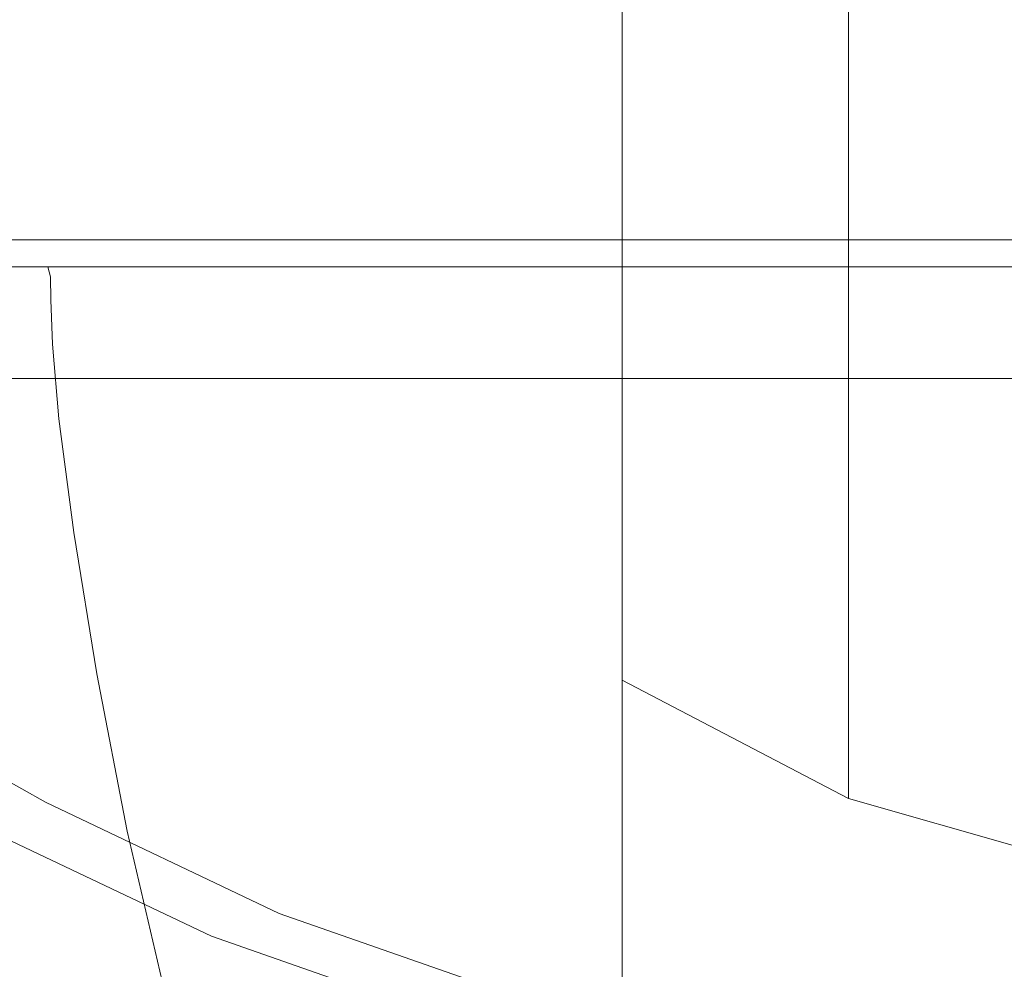
# Model space of a CAD drawing. Extents: x -132 to 110, y -400 to 0.
# Drawn here: x -13 to -4, y -115 to -105 of the extents above; entities that cross this region are included whole.
import ezdxf

# ---------------------------------------------------------------- set-up
doc = ezdxf.new("R2010")
doc.units = 0
doc.header["$LTSCALE"] = 500
doc.header["$MEASUREMENT"] = 0
for name, color, linetype in [('CHROM', 7, 'Continuous'), ('CHROM.006', 7, 'Continuous'), ('MYDELNICA', 7, 'Continuous')]:
    doc.layers.add(name, color=color, linetype=linetype)

msp = doc.modelspace()

# ---------------------------------------------------------------- linework, layer by layer
at = {"layer": 'CHROM', "lineweight": 0}
for points, invisible_edges in [([(-10.2449, -94.4402, 1035.052), (-10.57, -96.5986, 1033.241), (-10.57, -106.55, 1043.7491), (-10.2449, -104.6165, 1045.7986)], 15), ([(-10.57, -96.5986, 1033.241), (-10.2449, -98.6739, 1031.4995), (-10.2449, -108.4092, 1041.7786), (-10.57, -106.55, 1043.7491)], 15), ([(-10.2449, -98.6739, 1031.4995), (-9.1612, -100.7493, 1029.7579), (-9.1612, -110.2683, 1039.8077), (-10.2449, -108.4092, 1041.7786)], 15), ([(-2.5508, -99.3365, 1051.3949), (-5.1516, -100.0802, 1050.6067), (-5.1516, -112.0241, 1060.5934), (-2.5508, -111.377, 1061.4625)], 15), ([(-5.1516, -100.0802, 1050.6067), (-7.4273, -101.2701, 1049.3455), (-7.4273, -113.0595, 1059.2025), (-5.1516, -112.0241, 1060.5934)], 15), ([(-9.1612, -100.7493, 1029.7579), (-7.4273, -102.4095, 1028.3649), (-7.4273, -111.7557, 1038.2313), (-9.1612, -110.2683, 1039.8077)], 15), ([(-7.4273, -101.2701, 1049.3455), (-9.1612, -102.8317, 1047.6903), (-9.1612, -114.4185, 1057.3772), (-7.4273, -113.0595, 1059.2025)], 7), ([(-7.4273, -102.4095, 1028.3649), (-5.1516, -103.7378, 1027.2504), (-5.1516, -112.9455, 1036.9702), (-7.4273, -111.7557, 1038.2313)], 9), ([(-9.1612, -102.8317, 1047.6903), (-10.2449, -104.6165, 1045.7986), (-10.2449, -115.9716, 1055.291), (-9.1612, -114.4185, 1057.3772)], 15), ([(-5.1516, -103.7378, 1027.2504), (-2.5508, -104.5679, 1026.5538), (-2.5508, -113.6892, 1036.182), (-5.1516, -112.9455, 1036.9702)], 11), ([(-10.2449, -104.6165, 1045.7986), (-10.57, -106.55, 1043.7491), (-10.57, -117.6541, 1053.031), (-10.2449, -115.9716, 1055.291)], 15), ([(-10.57, -106.55, 1043.7491), (-10.2449, -108.4092, 1041.7786), (-10.2449, -119.2719, 1050.8579), (-10.57, -117.6541, 1053.031)], 15), ([(-10.2449, -108.4092, 1041.7786), (-9.1612, -110.2683, 1039.8077), (-9.1612, -120.8897, 1048.6847), (-10.2449, -119.2719, 1050.8579)], 15), ([(-9.1612, -110.2683, 1039.8077), (-7.4273, -111.7557, 1038.2313), (-7.4273, -122.1839, 1046.9463), (-9.1612, -120.8897, 1048.6847)], 13), ([(-2.5508, -111.377, 1061.4625), (-5.1516, -112.0241, 1060.5934), (-5.1516, -125.0467, 1069.1257), (-2.5508, -124.5048, 1070.0642)], 15), ([(-7.4273, -111.7557, 1038.2313), (-5.1516, -112.9455, 1036.9702), (-5.1516, -123.2194, 1045.5554), (-7.4273, -122.1839, 1046.9463)], 15), ([(-5.1516, -112.0241, 1060.5934), (-7.4273, -113.0595, 1059.2025), (-7.4273, -125.9137, 1067.6241), (-5.1516, -125.0467, 1069.1257)], 15), ([(-5.1516, -112.9455, 1036.9702), (-2.5508, -113.6892, 1036.182), (-2.5508, -123.8665, 1044.6863), (-5.1516, -123.2194, 1045.5554)], 15), ([(-7.4273, -113.0595, 1059.2025), (-9.1612, -114.4185, 1057.3772), (-9.1612, -127.0515, 1065.6534), (-7.4273, -125.9137, 1067.6241)], 7), ([(-9.1612, -114.4185, 1057.3772), (-10.2449, -115.9716, 1055.291), (-10.2449, -128.3519, 1063.401), (-9.1612, -127.0515, 1065.6534)], 15)]:
    msp.add_3dface(points, dxfattribs=dict(at, invisible_edges=invisible_edges))
at = {"layer": 'CHROM.006', "lineweight": 0}
for points, invisible_edges in [([(-15.6054, -105.3436, 18.2611), (-13.4434, -105.3354, 20.1605), (-13.4434, -102.5667, 20.1605), (-15.6054, -102.5872, 18.2611)], 7), ([(-13.4434, -105.3354, 20.1605), (-11.0539, -105.3354, 21.7621), (-11.0539, -102.5667, 21.7621), (-13.4434, -102.5667, 20.1605)], 15), ([(-8.4721, -105.3354, 23.0307), (-8.4721, -102.5667, 23.0307), (-11.0539, -102.5667, 21.7621), (-11.0539, -105.3354, 21.7621)], 15), ([(-5.7461, -105.3354, 23.9533), (-5.7461, -102.5667, 23.9533), (-8.4721, -102.5667, 23.0307), (-8.4721, -105.3354, 23.0307)], 15), ([(-5.7461, -105.3354, 23.9533), (-2.924, -105.3354, 24.5173), (-2.924, -102.5667, 24.5173), (-5.7461, -102.5667, 23.9533)], 15), ([(-13.4593, -105.498, -14.7408), (-13.4831, -102.9733, -14.7427), (-11.0739, -102.8098, -16.349), (-11.0619, -105.4326, -16.3443)], 15), ([(-8.4754, -105.4147, -17.616), (-11.0619, -105.4326, -16.3443), (-11.0739, -102.8098, -16.349), (-8.4804, -102.765, -17.6255)], 15), ([(-5.7471, -105.4258, -18.5422), (-8.4754, -105.4147, -17.616), (-8.4804, -102.765, -17.6255), (-5.7487, -102.7926, -18.5568)], 15), ([(-5.7471, -105.4258, -18.5422), (-5.7487, -102.7926, -18.5568), (-2.9248, -102.8462, -19.1279), (-2.9243, -105.4473, -19.1089)], 15), ([(-15.63, -105.5905, -12.8404), (-15.6669, -103.2044, -12.8409), (-13.4831, -102.9733, -14.7427), (-13.4593, -105.498, -14.7408)], 15), ([(-15.5766, -106.7816, 18.2324), (-13.4186, -106.7795, 20.1282), (-13.4434, -105.3354, 20.1605), (-15.6054, -105.3436, 18.2611)], 7), ([(-13.4186, -106.7795, 20.1282), (-11.0335, -106.7795, 21.7269), (-11.0539, -105.3354, 21.7621), (-13.4434, -105.3354, 20.1605)], 15), ([(-8.4565, -106.7796, 22.9931), (-8.4721, -105.3354, 23.0307), (-11.0539, -105.3354, 21.7621), (-11.0335, -106.7795, 21.7269)], 15), ([(-5.7356, -106.7796, 23.9141), (-5.7461, -105.3354, 23.9533), (-8.4721, -105.3354, 23.0307), (-8.4565, -106.7796, 22.9931)], 15), ([(-5.7356, -106.7796, 23.9141), (-2.9187, -106.7796, 24.4769), (-2.924, -105.3354, 24.5173), (-5.7461, -105.3354, 23.9533)], 15), ([(-15.5828, -106.8433, -12.8115), (-15.63, -105.5905, -12.8404), (-13.4593, -105.498, -14.7408), (-13.4226, -106.8202, -14.7076)], 15), ([(-13.4226, -106.8202, -14.7076), (-13.4593, -105.498, -14.7408), (-11.0619, -105.4326, -16.3443), (-11.0355, -106.8038, -16.3067)], 15), ([(-8.4573, -106.7994, -17.5737), (-11.0355, -106.8038, -16.3067), (-11.0619, -105.4326, -16.3443), (-8.4754, -105.4147, -17.616)], 15), ([(-5.7358, -106.8021, -18.4955), (-8.4573, -106.7994, -17.5737), (-8.4754, -105.4147, -17.616), (-5.7471, -105.4258, -18.5422)], 15), ([(-5.7358, -106.8021, -18.4955), (-5.7471, -105.4258, -18.5422), (-2.9243, -105.4473, -19.1089), (-2.9188, -106.8075, -19.0591)], 15), ([(-15.5766, -106.7816, 18.2324), (-15.4904, -107.3292, 18.1461), (-13.3443, -107.3292, 20.0314), (-13.4186, -106.7795, 20.1282)], 12), ([(-13.4186, -106.7795, 20.1282), (-13.3443, -107.3292, 20.0314), (-10.9725, -107.3292, 21.6212), (-11.0335, -106.7795, 21.7269)], 13), ([(-8.4565, -106.7796, 22.9931), (-11.0335, -106.7795, 21.7269), (-10.9725, -107.3292, 21.6212), (-8.4098, -107.3292, 22.8804)], 11), ([(-5.7356, -106.7796, 23.9141), (-8.4565, -106.7796, 22.9931), (-8.4098, -107.3292, 22.8804), (-5.704, -107.3292, 23.7962)], 11), ([(-5.7356, -106.7796, 23.9141), (-5.704, -107.3292, 23.7962), (-2.9028, -107.3292, 24.356), (-2.9187, -106.7796, 24.4769)], 13), ([(-15.5828, -106.8433, -12.8115), (-13.4226, -106.8202, -14.7076), (-13.3443, -107.3292, -14.6105), (-15.4904, -107.3292, -12.7251)], 3), ([(-13.4226, -106.8202, -14.7076), (-11.0355, -106.8038, -16.3067), (-10.9725, -107.3292, -16.2002), (-13.3443, -107.3292, -14.6105)], 11), ([(-8.4573, -106.7994, -17.5737), (-8.4098, -107.3292, -17.4594), (-10.9725, -107.3292, -16.2002), (-11.0355, -106.8038, -16.3067)], 13), ([(-5.7358, -106.8021, -18.4955), (-5.704, -107.3292, -18.3753), (-8.4098, -107.3292, -17.4594), (-8.4573, -106.7994, -17.5737)], 13), ([(-5.7358, -106.8021, -18.4955), (-2.9188, -106.8075, -19.0591), (-2.9028, -107.3292, -18.935), (-5.704, -107.3292, -18.3753)], 11), ([(-15.4904, -107.3292, 18.1461), (-15.3178, -107.4146, 17.9735), (-13.1958, -107.4146, 19.8378), (-13.3443, -107.3292, 20.0314)], 15), ([(-15.4904, -107.3292, -12.7251), (-13.3443, -107.3292, -14.6105), (-13.1958, -107.4146, -14.4168), (-15.3178, -107.4146, -12.5526)], 15), ([(-13.3443, -107.3292, 20.0314), (-13.1958, -107.4146, 19.8378), (-10.8505, -107.4146, 21.4098), (-10.9725, -107.3292, 21.6212)], 15), ([(-13.3443, -107.3292, -14.6105), (-10.9725, -107.3292, -16.2002), (-10.8505, -107.4146, -15.9888), (-13.1958, -107.4146, -14.4168)], 15), ([(-8.4098, -107.3292, 22.8804), (-10.9725, -107.3292, 21.6212), (-10.8505, -107.4146, 21.4098), (-8.3164, -107.4146, 22.6549)], 15), ([(-8.4098, -107.3292, -17.4594), (-8.3164, -107.4146, -17.2339), (-10.8505, -107.4146, -15.9888), (-10.9725, -107.3292, -16.2002)], 15), ([(-5.704, -107.3292, 23.7962), (-8.4098, -107.3292, 22.8804), (-8.3164, -107.4146, 22.6549), (-5.6409, -107.4146, 23.5605)], 15), ([(-5.704, -107.3292, -18.3753), (-5.6409, -107.4146, -18.1396), (-8.3164, -107.4146, -17.2339), (-8.4098, -107.3292, -17.4594)], 15), ([(-5.704, -107.3292, 23.7962), (-5.6409, -107.4146, 23.5605), (-2.8709, -107.4146, 24.114), (-2.9028, -107.3292, 24.356)], 15), ([(-5.704, -107.3292, -18.3753), (-2.9028, -107.3292, -18.935), (-2.8709, -107.4146, -18.693), (-5.6409, -107.4146, -18.1396)], 15), ([(-15.0303, -107.4658, 17.686), (-12.9482, -107.4658, 19.5151), (-13.1958, -107.4146, 19.8378), (-15.3178, -107.4146, 17.9735)], 15), ([(-15.0303, -107.4658, -12.265), (-15.3178, -107.4146, -12.5526), (-13.1958, -107.4146, -14.4168), (-12.9482, -107.4658, -14.0942)], 15), ([(-14.674, -107.4914, 17.3297), (-12.6415, -107.4914, 19.1154), (-12.9482, -107.4658, 19.5151), (-15.0303, -107.4658, 17.686)], 15), ([(-14.674, -107.4914, -11.9087), (-15.0303, -107.4658, -12.265), (-12.9482, -107.4658, -14.0942), (-12.6415, -107.4914, -13.6944)], 15), ([(-12.9482, -107.4658, 19.5151), (-10.6471, -107.4658, 21.0575), (-10.8505, -107.4146, 21.4098), (-13.1958, -107.4146, 19.8378)], 15), ([(-12.9482, -107.4658, -14.0942), (-13.1958, -107.4146, -14.4168), (-10.8505, -107.4146, -15.9888), (-10.6471, -107.4658, -15.6365)], 15), ([(-12.6415, -107.4914, 19.1154), (-10.3951, -107.4914, 20.621), (-10.6471, -107.4658, 21.0575), (-12.9482, -107.4658, 19.5151)], 15), ([(-12.6415, -107.4914, -13.6944), (-12.9482, -107.4658, -14.0942), (-10.6471, -107.4658, -15.6365), (-10.3951, -107.4914, -15.2001)], 15), ([(-8.1608, -107.4658, 22.2792), (-8.3164, -107.4146, 22.6549), (-10.8505, -107.4146, 21.4098), (-10.6471, -107.4658, 21.0575)], 15), ([(-8.1608, -107.4658, -16.8582), (-10.6471, -107.4658, -15.6365), (-10.8505, -107.4146, -15.9888), (-8.3164, -107.4146, -17.2339)], 15), ([(-7.9679, -107.4914, 21.8137), (-8.1608, -107.4658, 22.2792), (-10.6471, -107.4658, 21.0575), (-10.3951, -107.4914, 20.621)], 15), ([(-7.9679, -107.4914, -16.3927), (-10.3951, -107.4914, -15.2001), (-10.6471, -107.4658, -15.6365), (-8.1608, -107.4658, -16.8582)], 15), ([(-5.5356, -107.4658, 23.1677), (-5.6409, -107.4146, 23.5605), (-8.3164, -107.4146, 22.6549), (-8.1608, -107.4658, 22.2792)], 15), ([(-5.5356, -107.4658, -17.7467), (-8.1608, -107.4658, -16.8582), (-8.3164, -107.4146, -17.2339), (-5.6409, -107.4146, -18.1396)], 15), ([(-5.4052, -107.4914, 22.6811), (-5.5356, -107.4658, 23.1677), (-8.1608, -107.4658, 22.2792), (-7.9679, -107.4914, 21.8137)], 15), ([(-5.4052, -107.4915, -17.2601), (-7.9679, -107.4914, -16.3927), (-8.1608, -107.4658, -16.8582), (-5.5356, -107.4658, -17.7467)], 15), ([(-5.5356, -107.4658, 23.1677), (-2.8179, -107.4658, 23.7108), (-2.8709, -107.4146, 24.114), (-5.6409, -107.4146, 23.5605)], 15), ([(-5.5356, -107.4658, -17.7467), (-5.6409, -107.4146, -18.1396), (-2.8709, -107.4146, -18.693), (-2.8179, -107.4659, -18.2898)], 15), ([(-5.4052, -107.4914, 22.6811), (-2.7521, -107.4914, 23.2112), (-2.8179, -107.4658, 23.7108), (-5.5356, -107.4658, 23.1677)], 15), ([(-5.4052, -107.4915, -17.2601), (-5.5356, -107.4658, -17.7467), (-2.8179, -107.4659, -18.2898), (-2.7521, -107.4914, -17.7902)], 15), ([(-13.4399, -107.5101, -10.6746), (-15.0748, -107.5101, -8.8137), (-15.3177, -107.5, -9), (-13.6564, -107.5, -10.8911)], 15), ([(-13.4399, -107.5101, 16.0956), (-13.6564, -107.5, 16.3121), (-15.3177, -107.5, 14.421), (-15.0748, -107.5101, 14.2347)], 15), ([(-13.4399, -107.5101, -10.6746), (-13.2888, -107.5405, -10.5236), (-14.9053, -107.5405, -8.6836), (-15.0748, -107.5101, -8.8137)], 15), ([(-13.4399, -107.5101, 16.0956), (-15.0748, -107.5101, 14.2347), (-14.9053, -107.5405, 14.1046), (-13.2888, -107.5405, 15.9445)], 15), ([(-13.2888, -107.5405, -10.5236), (-13.2008, -107.6013, -10.4355), (-14.8065, -107.6013, -8.6078), (-14.9053, -107.5405, -8.6836)], 13), ([(-13.2888, -107.5405, 15.9445), (-14.9053, -107.5405, 14.1046), (-14.8065, -107.6013, 14.0288), (-13.2008, -107.6013, 15.8565)], 15), ([(-14.674, -107.4914, 17.3297), (-14.2954, -107.5, 16.9511), (-12.3155, -107.5, 18.6905), (-12.6415, -107.4914, 19.1154)], 15), ([(-14.674, -107.4914, -11.9087), (-12.6415, -107.4914, -13.6944), (-12.3155, -107.5, -13.2695), (-14.2954, -107.5, -11.5301)], 15), ([(-14.2954, -107.5, 16.9511), (-13.9407, -107.5, 16.5964), (-12.0101, -107.5, 18.2925), (-12.3155, -107.5, 18.6905)], 15), ([(-14.2954, -107.5, -11.5301), (-12.3155, -107.5, -13.2695), (-12.0101, -107.5, -12.8715), (-13.9407, -107.5, -11.1754)], 15), ([(-13.6564, -107.5, -10.8911), (-13.9407, -107.5, -11.1754), (-12.0101, -107.5, -12.8715), (-11.7653, -107.5, -12.5524)], 15), ([(-13.6564, -107.5, 16.3121), (-11.7653, -107.5, 17.9734), (-12.0101, -107.5, 18.2925), (-13.9407, -107.5, 16.5964)], 15), ([(-13.4399, -107.5101, -10.6746), (-13.6564, -107.5, -10.8911), (-11.7653, -107.5, -12.5524), (-11.5789, -107.5101, -12.3095)], 15), ([(-13.4399, -107.5101, 16.0956), (-11.5789, -107.5101, 17.7305), (-11.7653, -107.5, 17.9734), (-13.6564, -107.5, 16.3121)], 15), ([(-13.4399, -107.5101, -10.6746), (-11.5789, -107.5101, -12.3095), (-11.4488, -107.5405, -12.14), (-13.2888, -107.5405, -10.5236)], 15), ([(-13.4399, -107.5101, 16.0956), (-13.2888, -107.5405, 15.9445), (-11.4488, -107.5405, 17.561), (-11.5789, -107.5101, 17.7305)], 15), ([(-13.2888, -107.5405, -10.5236), (-11.4488, -107.5405, -12.14), (-11.3731, -107.6013, -12.0412), (-13.2008, -107.6013, -10.4355)], 11), ([(-13.2888, -107.5405, 15.9445), (-13.2008, -107.6013, 15.8565), (-11.3731, -107.6013, 17.4622), (-11.4488, -107.5405, 17.561)], 15), ([(-12.6415, -107.4914, 19.1154), (-12.3155, -107.5, 18.6905), (-10.1273, -107.5, 20.1572), (-10.3951, -107.4914, 20.621)], 15), ([(-12.6415, -107.4914, -13.6944), (-10.3951, -107.4914, -15.2001), (-10.1273, -107.5, -14.7362), (-12.3155, -107.5, -13.2695)], 15), ([(-12.3155, -107.5, 18.6905), (-12.0101, -107.5, 18.2925), (-9.8764, -107.5, 19.7227), (-10.1273, -107.5, 20.1572)], 15), ([(-12.3155, -107.5, -13.2695), (-10.1273, -107.5, -14.7362), (-9.8764, -107.5, -14.3017), (-12.0101, -107.5, -12.8715)], 15), ([(-11.7653, -107.5, -12.5524), (-12.0101, -107.5, -12.8715), (-9.8764, -107.5, -14.3017), (-9.6753, -107.5, -13.9533)], 15), ([(-11.7653, -107.5, 17.9734), (-9.6753, -107.5, 19.3743), (-9.8764, -107.5, 19.7227), (-12.0101, -107.5, 18.2925)], 15), ([(-11.5789, -107.5101, -12.3095), (-11.7653, -107.5, -12.5524), (-9.6753, -107.5, -13.9533), (-9.5221, -107.5101, -13.6881)], 15), ([(-11.5789, -107.5101, 17.7305), (-9.5221, -107.5101, 19.1091), (-9.6753, -107.5, 19.3743), (-11.7653, -107.5, 17.9734)], 15), ([(-11.5789, -107.5101, -12.3095), (-9.5221, -107.5101, -13.6881), (-9.4153, -107.5405, -13.503), (-11.4488, -107.5405, -12.14)], 15), ([(-11.5789, -107.5101, 17.7305), (-11.4488, -107.5405, 17.561), (-9.4153, -107.5405, 18.924), (-9.5221, -107.5101, 19.1091)], 15), ([(-11.4488, -107.5405, -12.14), (-9.4153, -107.5405, -13.503), (-9.353, -107.6013, -13.3952), (-11.3731, -107.6013, -12.0412)], 11), ([(-11.4488, -107.5405, 17.561), (-11.3731, -107.6013, 17.4622), (-9.353, -107.6013, 18.8162), (-9.4153, -107.5405, 18.924)], 15), ([(-7.9679, -107.4914, 21.8137), (-10.3951, -107.4914, 20.621), (-10.1273, -107.5, 20.1572), (-7.763, -107.5, 21.3189)], 15), ([(-7.9679, -107.4914, -16.3927), (-7.763, -107.5, -15.8979), (-10.1273, -107.5, -14.7362), (-10.3951, -107.4914, -15.2001)], 15), ([(-7.763, -107.5, 21.3189), (-10.1273, -107.5, 20.1572), (-9.8764, -107.5, 19.7227), (-7.571, -107.5, 20.8555)], 15), ([(-7.763, -107.5, -15.8979), (-7.571, -107.5, -15.4345), (-9.8764, -107.5, -14.3017), (-10.1273, -107.5, -14.7362)], 15), ([(-7.417, -107.5, -15.0629), (-9.6753, -107.5, -13.9533), (-9.8764, -107.5, -14.3017), (-7.571, -107.5, -15.4345)], 15), ([(-7.417, -107.5, 20.4839), (-7.571, -107.5, 20.8555), (-9.8764, -107.5, 19.7227), (-9.6753, -107.5, 19.3743)], 15), ([(-7.2999, -107.5101, -14.78), (-9.5221, -107.5101, -13.6881), (-9.6753, -107.5, -13.9533), (-7.417, -107.5, -15.0629)], 15), ([(-7.2999, -107.5101, 20.201), (-7.417, -107.5, 20.4839), (-9.6753, -107.5, 19.3743), (-9.5221, -107.5101, 19.1091)], 15), ([(-7.2999, -107.5101, -14.78), (-7.2181, -107.5405, -14.5826), (-9.4153, -107.5405, -13.503), (-9.5221, -107.5101, -13.6881)], 15), ([(-7.2999, -107.5101, 20.201), (-9.5221, -107.5101, 19.1091), (-9.4153, -107.5405, 18.924), (-7.2181, -107.5405, 20.0036)], 15), ([(-7.2181, -107.5405, -14.5826), (-7.1704, -107.6013, -14.4676), (-9.353, -107.6013, -13.3952), (-9.4153, -107.5405, -13.503)], 13), ([(-7.2181, -107.5405, 20.0036), (-9.4153, -107.5405, 18.924), (-9.353, -107.6013, 18.8162), (-7.1704, -107.6014, 19.8886)], 15), ([(-5.4052, -107.4914, 22.6811), (-7.9679, -107.4914, 21.8137), (-7.763, -107.5, 21.3189), (-5.2666, -107.5, 22.1639)], 15), ([(-5.4052, -107.4915, -17.2601), (-5.2666, -107.5, -16.7429), (-7.763, -107.5, -15.8979), (-7.9679, -107.4914, -16.3927)], 15), ([(-5.2666, -107.5, 22.1639), (-7.763, -107.5, 21.3189), (-7.571, -107.5, 20.8555), (-5.1368, -107.5, 21.6794)], 15), ([(-5.2666, -107.5, -16.7429), (-5.1368, -107.5, -16.2584), (-7.571, -107.5, -15.4345), (-7.763, -107.5, -15.8979)], 15), ([(-5.0327, -107.5, -15.87), (-7.417, -107.5, -15.0629), (-7.571, -107.5, -15.4345), (-5.1368, -107.5, -16.2584)], 15), ([(-5.0327, -107.5, 21.2909), (-5.1368, -107.5, 21.6794), (-7.571, -107.5, 20.8555), (-7.417, -107.5, 20.4839)], 15), ([(-4.9535, -107.5101, -15.5742), (-7.2999, -107.5101, -14.78), (-7.417, -107.5, -15.0629), (-5.0327, -107.5, -15.87)], 15), ([(-4.9535, -107.5101, 20.9952), (-5.0327, -107.5, 21.2909), (-7.417, -107.5, 20.4839), (-7.2999, -107.5101, 20.201)], 15), ([(-4.9535, -107.5101, -15.5742), (-4.8982, -107.5405, -15.3679), (-7.2181, -107.5405, -14.5826), (-7.2999, -107.5101, -14.78)], 15), ([(-4.9535, -107.5101, 20.9952), (-7.2999, -107.5101, 20.201), (-7.2181, -107.5405, 20.0036), (-4.8982, -107.5406, 20.7889)], 15), ([(-4.8982, -107.5405, -15.3679), (-4.866, -107.6013, -15.2476), (-7.1704, -107.6013, -14.4676), (-7.2181, -107.5405, -14.5826)], 13), ([(-4.8982, -107.5406, 20.7889), (-7.2181, -107.5405, 20.0036), (-7.1704, -107.6014, 19.8886), (-4.866, -107.6014, 20.6686)], 15), ([(-5.4052, -107.4914, 22.6811), (-5.2666, -107.5, 22.1639), (-2.6822, -107.5, 22.6803), (-2.7521, -107.4914, 23.2112)], 15), ([(-5.4052, -107.4915, -17.2601), (-2.7521, -107.4914, -17.7902), (-2.6822, -107.5, -17.2593), (-5.2666, -107.5, -16.7429)], 15), ([(-5.2666, -107.5, 22.1639), (-5.1368, -107.5, 21.6794), (-2.6168, -107.5, 22.1829), (-2.6822, -107.5, 22.6803)], 15), ([(-5.2666, -107.5, -16.7429), (-2.6822, -107.5, -17.2593), (-2.6168, -107.5, -16.762), (-5.1368, -107.5, -16.2584)], 15), ([(-5.0327, -107.5, -15.87), (-5.1368, -107.5, -16.2584), (-2.6168, -107.5, -16.762), (-2.5643, -107.5, -16.3632)], 15), ([(-5.0327, -107.5, 21.2909), (-2.5643, -107.5, 21.7842), (-2.6168, -107.5, 22.1829), (-5.1368, -107.5, 21.6794)], 15), ([(-4.9535, -107.5101, -15.5742), (-5.0327, -107.5, -15.87), (-2.5643, -107.5, -16.3632), (-2.5243, -107.5101, -16.0596)], 15), ([(-4.9535, -107.5101, 20.9952), (-2.5243, -107.5101, 21.4806), (-2.5643, -107.5, 21.7842), (-5.0327, -107.5, 21.2909)], 15), ([(-4.9535, -107.5101, -15.5742), (-2.5243, -107.5101, -16.0596), (-2.4965, -107.5405, -15.8478), (-4.8982, -107.5405, -15.3679)], 15), ([(-4.9535, -107.5101, 20.9952), (-4.8982, -107.5406, 20.7889), (-2.4965, -107.5405, 21.2688), (-2.5243, -107.5101, 21.4806)], 15), ([(-4.8982, -107.5405, -15.3679), (-2.4965, -107.5405, -15.8478), (-2.4802, -107.6014, -15.7244), (-4.866, -107.6013, -15.2476)], 11), ([(-4.8982, -107.5406, 20.7889), (-4.866, -107.6014, 20.6686), (-2.4802, -107.6014, 21.1454), (-2.4965, -107.5405, 21.2688)], 15), ([(-13.1734, -107.7027, 15.8291), (-13.2008, -107.6013, 15.8565), (-14.8065, -107.6013, 14.0288), (-14.7758, -107.7027, 14.0052)], 12), ([(-13.1734, -107.7027, -10.4081), (-14.7758, -107.7027, -8.5842), (-14.8065, -107.6013, -8.6078), (-13.2008, -107.6013, -10.4355)], 7), ([(-13.1734, -107.7027, 15.8291), (-11.3495, -107.7027, 17.4315), (-11.3731, -107.6013, 17.4622), (-13.2008, -107.6013, 15.8565)], 11), ([(-13.1734, -107.7027, -10.4081), (-13.2008, -107.6013, -10.4355), (-11.3731, -107.6013, -12.0412), (-11.3495, -107.7027, -12.0105)], 15), ([(-11.3495, -107.7027, 17.4315), (-9.3336, -107.7027, 18.7826), (-9.353, -107.6013, 18.8162), (-11.3731, -107.6013, 17.4622)], 11), ([(-11.3495, -107.7027, -12.0105), (-11.3731, -107.6013, -12.0412), (-9.353, -107.6013, -13.3952), (-9.3336, -107.7027, -13.3616)], 15), ([(-7.1556, -107.7027, 19.8528), (-7.1704, -107.6014, 19.8886), (-9.353, -107.6013, 18.8162), (-9.3336, -107.7027, 18.7826)], 13), ([(-7.1556, -107.7027, -14.4318), (-9.3336, -107.7027, -13.3616), (-9.353, -107.6013, -13.3952), (-7.1704, -107.6013, -14.4676)], 15), ([(-4.8559, -107.7027, -15.2102), (-7.1556, -107.7027, -14.4318), (-7.1704, -107.6013, -14.4676), (-4.866, -107.6013, -15.2476)], 15), ([(-4.8559, -107.7027, 20.6312), (-4.866, -107.6014, 20.6686), (-7.1704, -107.6014, 19.8886), (-7.1556, -107.7027, 19.8528)], 13), ([(-4.8559, -107.7027, -15.2102), (-4.866, -107.6013, -15.2476), (-2.4802, -107.6014, -15.7244), (-2.4752, -107.7027, -15.6859)], 15), ([(-4.8559, -107.7027, 20.6312), (-2.4752, -107.7027, 21.1069), (-2.4802, -107.6014, 21.1454), (-4.866, -107.6014, 20.6686)], 11), ([(-13.1701, -107.9325, 15.8259), (-13.1734, -107.7027, 15.8291), (-14.7758, -107.7027, 14.0052), (-14.7721, -107.9325, 14.0024)], 14), ([(-13.1701, -107.9325, -10.4049), (-14.7721, -107.9325, -8.5814), (-14.7758, -107.7027, -8.5842), (-13.1734, -107.7027, -10.4081)], 7), ([(-13.1701, -107.9325, 15.8259), (-11.3466, -107.9325, 17.4278), (-11.3495, -107.7027, 17.4315), (-13.1734, -107.7027, 15.8291)], 15), ([(-13.1701, -107.9325, -10.4049), (-13.1734, -107.7027, -10.4081), (-11.3495, -107.7027, -12.0105), (-11.3466, -107.9325, -12.0068)], 15), ([(-11.3466, -107.9325, 17.4278), (-9.3313, -107.9326, 18.7786), (-9.3336, -107.7027, 18.7826), (-11.3495, -107.7027, 17.4315)], 15), ([(-11.3466, -107.9325, -12.0068), (-11.3495, -107.7027, -12.0105), (-9.3336, -107.7027, -13.3616), (-9.3313, -107.9325, -13.3576)], 15), ([(-7.1538, -107.9326, 19.8485), (-7.1556, -107.7027, 19.8528), (-9.3336, -107.7027, 18.7826), (-9.3313, -107.9326, 18.7786)], 15), ([(-7.1538, -107.9326, -14.4276), (-9.3313, -107.9325, -13.3576), (-9.3336, -107.7027, -13.3616), (-7.1556, -107.7027, -14.4318)], 15), ([(-4.8547, -107.9326, 20.6267), (-4.8559, -107.7027, 20.6312), (-7.1556, -107.7027, 19.8528), (-7.1538, -107.9326, 19.8485)], 15), ([(-4.8547, -107.9326, -15.2058), (-7.1538, -107.9326, -14.4276), (-7.1556, -107.7027, -14.4318), (-4.8559, -107.7027, -15.2102)], 15), ([(-4.8547, -107.9326, 20.6267), (-2.4746, -107.9326, 21.1023), (-2.4752, -107.7027, 21.1069), (-4.8559, -107.7027, 20.6312)], 15), ([(-4.8547, -107.9326, -15.2058), (-4.8559, -107.7027, -15.2102), (-2.4752, -107.7027, -15.6859), (-2.4746, -107.9326, -15.6814)], 15), ([(-13.1701, -107.9325, 15.8259), (-14.7721, -107.9325, 14.0024), (-14.7546, -108.3787, 13.989), (-13.1545, -108.3787, 15.8102)], 7), ([(-13.1701, -107.9325, -10.4049), (-13.1545, -108.3787, -10.3893), (-14.7546, -108.3787, -8.568), (-14.7721, -107.9325, -8.5814)], 15), ([(-13.1701, -107.9325, 15.8259), (-13.1545, -108.3787, 15.8102), (-11.3332, -108.3787, 17.4103), (-11.3466, -107.9325, 17.4278)], 15), ([(-13.1701, -107.9325, -10.4049), (-11.3466, -107.9325, -12.0068), (-11.3332, -108.3788, -11.9893), (-13.1545, -108.3787, -10.3893)], 7), ([(-11.3466, -107.9325, 17.4278), (-11.3332, -108.3787, 17.4103), (-9.3203, -108.3788, 18.7595), (-9.3313, -107.9326, 18.7786)], 15), ([(-11.3466, -107.9325, -12.0068), (-9.3313, -107.9325, -13.3576), (-9.3203, -108.3788, -13.3385), (-11.3332, -108.3788, -11.9893)], 15), ([(-7.1538, -107.9326, -14.4276), (-7.1454, -108.3788, -14.4072), (-9.3203, -108.3788, -13.3385), (-9.3313, -107.9325, -13.3576)], 15), ([(-7.1538, -107.9326, 19.8485), (-9.3313, -107.9326, 18.7786), (-9.3203, -108.3788, 18.7595), (-7.1454, -108.3788, 19.8281)], 15), ([(-4.8547, -107.9326, 20.6267), (-7.1538, -107.9326, 19.8485), (-7.1454, -108.3788, 19.8281), (-4.849, -108.3788, 20.6054)], 15), ([(-4.8547, -107.9326, -15.2058), (-4.849, -108.3788, -15.1844), (-7.1454, -108.3788, -14.4072), (-7.1538, -107.9326, -14.4276)], 15), ([(-4.8547, -107.9326, 20.6267), (-4.849, -108.3788, 20.6054), (-2.4717, -108.3788, 21.0805), (-2.4746, -107.9326, 21.1023)], 15), ([(-4.8547, -107.9326, -15.2058), (-2.4746, -107.9326, -15.6814), (-2.4717, -108.3788, -15.6595), (-4.849, -108.3788, -15.1844)], 15), ([(-13.1545, -108.3787, 15.8102), (-14.7546, -108.3787, 13.989), (-14.6824, -109.1292, 13.9335), (-13.0901, -109.1292, 15.7459)], 7), ([(-13.1545, -108.3787, -10.3893), (-13.0901, -109.1292, -10.3249), (-14.6824, -109.1292, -8.5125), (-14.7546, -108.3787, -8.568)], 15), ([(-13.1545, -108.3787, 15.8102), (-13.0901, -109.1292, 15.7459), (-11.2778, -109.1292, 17.338), (-11.3332, -108.3787, 17.4103)], 15), ([(-13.1545, -108.3787, -10.3893), (-11.3332, -108.3788, -11.9893), (-11.2778, -109.1292, -11.9171), (-13.0901, -109.1292, -10.3249)], 7), ([(-11.3332, -108.3787, 17.4103), (-11.2778, -109.1292, 17.338), (-9.2747, -109.1292, 18.6806), (-9.3203, -108.3788, 18.7595)], 15), ([(-11.3332, -108.3788, -11.9893), (-9.3203, -108.3788, -13.3385), (-9.2747, -109.1292, -13.2596), (-11.2778, -109.1292, -11.9171)], 15), ([(-7.1454, -108.3788, 19.8281), (-9.3203, -108.3788, 18.7595), (-9.2747, -109.1292, 18.6806), (-7.1105, -109.1293, 19.744)], 15), ([(-7.1454, -108.3788, -14.4072), (-7.1105, -109.1292, -14.323), (-9.2747, -109.1292, -13.2596), (-9.3203, -108.3788, -13.3385)], 15), ([(-4.849, -108.3788, 20.6054), (-7.1454, -108.3788, 19.8281), (-7.1105, -109.1293, 19.744), (-4.8255, -109.1293, 20.5174)], 15), ([(-4.849, -108.3788, -15.1844), (-4.8255, -109.1292, -15.0965), (-7.1105, -109.1292, -14.323), (-7.1454, -108.3788, -14.4072)], 15), ([(-4.849, -108.3788, 20.6054), (-4.8255, -109.1293, 20.5174), (-2.4598, -109.1293, 20.9902), (-2.4717, -108.3788, 21.0805)], 15), ([(-4.849, -108.3788, -15.1844), (-2.4717, -108.3788, -15.6595), (-2.4598, -109.1293, -15.5692), (-4.8255, -109.1292, -15.0965)], 15), ([(-14.0543, -108.725, -15.3757), (-16.3141, -108.725, -13.3904), (-15.3509, -108.8285, -12.4272), (-13.225, -108.8285, -14.2949)], 15), ([(-14.0543, -115.9014, -15.3757), (-14.0543, -108.725, -15.3757), (-11.5567, -108.725, -17.0498), (-11.5567, -115.9014, -17.0498)], 13), ([(-11.5567, -108.725, -17.0498), (-14.0543, -108.725, -15.3757), (-13.225, -108.8285, -14.2949), (-10.8754, -108.8285, -15.8697)], 15), ([(-8.8581, -115.9014, -18.3757), (-11.5567, -115.9014, -17.0498), (-11.5567, -108.725, -17.0498), (-8.8581, -108.725, -18.3757)], 11), ([(-8.8581, -108.725, -18.3757), (-11.5567, -108.725, -17.0498), (-10.8754, -108.8285, -15.8697), (-8.3367, -108.8285, -17.1171)], 15), ([(-6.0088, -115.9014, -19.3401), (-8.8581, -115.9014, -18.3757), (-8.8581, -108.725, -18.3757), (-6.0088, -108.725, -19.3401)], 11), ([(-6.0088, -108.725, -19.3401), (-8.8581, -108.725, -18.3757), (-8.3367, -108.8285, -17.1171), (-5.6563, -108.8285, -18.0244)], 15), ([(-6.0088, -115.9014, -19.3401), (-6.0088, -108.725, -19.3401), (-3.0591, -108.725, -19.9296), (-3.0591, -115.9014, -19.9296)], 13), ([(-3.0591, -108.725, -19.9296), (-6.0088, -108.725, -19.3401), (-5.6563, -108.8285, -18.0244), (-2.8813, -108.8285, -18.5788)], 15), ([(-13.225, -108.8285, -14.2949), (-15.3509, -108.8285, -12.4272), (-15.3509, -130.4035, -12.4272), (-13.225, -130.4035, -14.2949)], 11), ([(-10.8754, -108.8285, -15.8697), (-13.225, -108.8285, -14.2949), (-13.225, -130.4035, -14.2949), (-10.8754, -130.4035, -15.8697)], 11), ([(-8.3367, -108.8285, -17.1171), (-10.8754, -108.8285, -15.8697), (-10.8754, -130.4035, -15.8697), (-8.3367, -130.4035, -17.1171)], 11), ([(-5.6563, -108.8285, -18.0244), (-8.3367, -108.8285, -17.1171), (-8.3367, -130.4035, -17.1171), (-5.6563, -130.4035, -18.0244)], 11), ([(-2.8813, -108.8285, -18.5788), (-5.6563, -108.8285, -18.0244), (-5.6563, -130.4035, -18.0244), (-2.8813, -130.4035, -18.5789)], 11), ([(-12.9405, -110.2719, -10.1752), (-14.5144, -110.2719, -8.3837), (-14.6824, -109.1292, -8.5125), (-13.0901, -109.1292, -10.3249)], 7), ([(-12.9405, -110.2719, 15.5962), (-13.0901, -109.1292, 15.7459), (-14.6824, -109.1292, 13.9335), (-14.5144, -110.2719, 13.8047)], 14), ([(-12.9405, -110.2719, -10.1752), (-13.0901, -109.1292, -10.3249), (-11.2778, -109.1292, -11.9171), (-11.1489, -110.2719, -11.7491)], 15), ([(-12.9405, -110.2719, 15.5962), (-11.1489, -110.2719, 17.1701), (-11.2778, -109.1292, 17.338), (-13.0901, -109.1292, 15.7459)], 15), ([(-11.1489, -110.2719, -11.7491), (-11.2778, -109.1292, -11.9171), (-9.2747, -109.1292, -13.2596), (-9.1689, -110.2719, -13.0763)], 15), ([(-11.1489, -110.2719, 17.1701), (-9.1689, -110.2719, 18.4972), (-9.2747, -109.1292, 18.6806), (-11.2778, -109.1292, 17.338)], 15), ([(-7.0295, -110.2719, -14.1275), (-9.1689, -110.2719, -13.0763), (-9.2747, -109.1292, -13.2596), (-7.1105, -109.1292, -14.323)], 15), ([(-7.0295, -110.2719, 19.5484), (-7.1105, -109.1293, 19.744), (-9.2747, -109.1292, 18.6806), (-9.1689, -110.2719, 18.4972)], 15), ([(-4.7707, -110.2719, -14.892), (-7.0295, -110.2719, -14.1275), (-7.1105, -109.1292, -14.323), (-4.8255, -109.1292, -15.0965)], 15), ([(-4.7707, -110.2719, 20.313), (-4.8255, -109.1293, 20.5174), (-7.1105, -109.1293, 19.744), (-7.0295, -110.2719, 19.5484)], 15), ([(-4.7707, -110.2719, -14.892), (-4.8255, -109.1292, -15.0965), (-2.4598, -109.1293, -15.5692), (-2.4322, -110.2719, -15.3593)], 15), ([(-4.7707, -110.2719, 20.313), (-2.4322, -110.272, 20.7803), (-2.4598, -109.1293, 20.9902), (-4.8255, -109.1293, 20.5174)], 15), ([(-12.7099, -111.6921, -9.9446), (-14.2557, -111.6921, -8.1852), (-14.5144, -110.2719, -8.3837), (-12.9405, -110.2719, -10.1752)], 7), ([(-12.7099, -111.6921, 15.3656), (-12.9405, -110.2719, 15.5962), (-14.5144, -110.2719, 13.8047), (-14.2557, -111.6921, 13.6061)], 14), ([(-12.7099, -111.6921, -9.9446), (-12.9405, -110.2719, -10.1752), (-11.1489, -110.2719, -11.7491), (-10.9504, -111.6921, -11.4904)], 15), ([(-12.7099, -111.6921, 15.3656), (-10.9504, -111.6921, 16.9114), (-11.1489, -110.2719, 17.1701), (-12.9405, -110.2719, 15.5962)], 15), ([(-10.9504, -111.6921, -11.4904), (-11.1489, -110.2719, -11.7491), (-9.1689, -110.2719, -13.0763), (-9.0058, -111.6921, -12.7938)], 15), ([(-10.9504, -111.6921, 16.9114), (-9.0058, -111.6921, 18.2147), (-9.1689, -110.2719, 18.4972), (-11.1489, -110.2719, 17.1701)], 15), ([(-6.9047, -111.6921, -13.8261), (-9.0058, -111.6921, -12.7938), (-9.1689, -110.2719, -13.0763), (-7.0295, -110.2719, -14.1275)], 15), ([(-6.9047, -111.6921, 19.2471), (-7.0295, -110.2719, 19.5484), (-9.1689, -110.2719, 18.4972), (-9.0058, -111.6921, 18.2147)], 15), ([(-4.6863, -111.6921, -14.577), (-6.9047, -111.6921, -13.8261), (-7.0295, -110.2719, -14.1275), (-4.7707, -110.2719, -14.892)], 15), ([(-4.6863, -111.6921, 19.998), (-4.7707, -110.2719, 20.313), (-7.0295, -110.2719, 19.5484), (-6.9047, -111.6921, 19.2471)], 15), ([(-4.6863, -111.6921, -14.577), (-4.7707, -110.2719, -14.892), (-2.4322, -110.2719, -15.3593), (-2.3896, -111.6921, -15.036)], 15), ([(-4.6863, -111.6921, 19.998), (-2.3896, -111.6921, 20.4569), (-2.4322, -110.272, 20.7803), (-4.7707, -110.2719, 20.313)], 15), ([(-12.7099, -111.6921, -9.9446), (-12.4027, -113.2751, -9.6374), (-13.9109, -113.2751, -7.9207), (-14.2557, -111.6921, -8.1852)], 15), ([(-12.7099, -111.6921, 15.3656), (-14.2557, -111.6921, 13.6061), (-13.9109, -113.2751, 13.3416), (-12.4027, -113.2751, 15.0584)], 7), ([(-12.7099, -111.6921, -9.9446), (-10.9504, -111.6921, -11.4904), (-10.6859, -113.2751, -11.1456), (-12.4027, -113.2751, -9.6374)], 7), ([(-12.7099, -111.6921, 15.3656), (-12.4027, -113.2751, 15.0584), (-10.6859, -113.2751, 16.5666), (-10.9504, -111.6921, 16.9114)], 15), ([(-10.9504, -111.6921, -11.4904), (-9.0058, -111.6921, -12.7938), (-8.7885, -113.2751, -12.4174), (-10.6859, -113.2751, -11.1456)], 15), ([(-10.9504, -111.6921, 16.9114), (-10.6859, -113.2751, 16.5666), (-8.7885, -113.2751, 17.8384), (-9.0058, -111.6921, 18.2147)], 15), ([(-6.9047, -111.6921, -13.8261), (-6.7384, -113.2751, -13.4247), (-8.7885, -113.2751, -12.4174), (-9.0058, -111.6921, -12.7938)], 15), ([(-6.9047, -111.6921, 19.2471), (-9.0058, -111.6921, 18.2147), (-8.7885, -113.2751, 17.8384), (-6.7384, -113.2751, 18.8457)], 15), ([(-4.6863, -111.6921, -14.577), (-4.5738, -113.2751, -14.1574), (-6.7384, -113.2751, -13.4247), (-6.9047, -111.6921, -13.8261)], 15), ([(-4.6863, -111.6921, 19.998), (-6.9047, -111.6921, 19.2471), (-6.7384, -113.2751, 18.8457), (-4.5738, -113.2751, 19.5784)], 15), ([(-4.6863, -111.6921, -14.577), (-2.3896, -111.6921, -15.036), (-2.3329, -113.2751, -14.6052), (-4.5738, -113.2751, -14.1574)], 15), ([(-4.6863, -111.6921, 19.998), (-4.5738, -113.2751, 19.5784), (-2.3329, -113.2751, 20.0261), (-2.3896, -111.6921, 20.4569)], 15), ([(-16.3141, -111.8688, 19.1197), (-14.0543, -113.1421, 21.105), (-13.225, -112.9838, 20.0242), (-15.3509, -111.7859, 18.1565)], 11), ([(-15.3509, -111.7859, 18.1565), (-13.225, -112.9838, 20.0242), (-13.225, -130.4035, 20.0242), (-15.3509, -130.4035, 18.1565)], 11), ([(-14.0543, -113.1421, 21.105), (-11.5567, -114.3291, 22.7791), (-10.8754, -114.1005, 21.599), (-13.225, -112.9838, 20.0242)], 11), ([(-13.225, -112.9838, 20.0242), (-10.8754, -114.1005, 21.599), (-10.8754, -130.4035, 21.599), (-13.225, -130.4035, 20.0242)], 11), ([(-14.0543, -119.3405, 21.105), (-11.5567, -120.2646, 22.7791), (-11.5567, -114.3291, 22.7791), (-14.0543, -113.1421, 21.105)], 11), ([(-12.4027, -113.2751, -9.6374), (-12.0232, -114.9061, -9.2579), (-13.4851, -114.9061, -7.5939), (-13.9109, -113.2751, -7.9207)], 15), ([(-12.4027, -113.2751, 15.0584), (-13.9109, -113.2751, 13.3416), (-13.4851, -114.9061, 13.0149), (-12.0232, -114.9061, 14.6789)], 7), ([(-12.4027, -113.2751, -9.6374), (-10.6859, -113.2751, -11.1456), (-10.3592, -114.9061, -10.7198), (-12.0232, -114.9061, -9.2579)], 7), ([(-12.4027, -113.2751, 15.0584), (-12.0232, -114.9061, 14.6789), (-10.3592, -114.9061, 16.1408), (-10.6859, -113.2751, 16.5666)], 15), ([(-10.6859, -113.2751, -11.1456), (-8.7885, -113.2751, -12.4174), (-8.5201, -114.9061, -11.9525), (-10.3592, -114.9061, -10.7198)], 15), ([(-10.6859, -113.2751, 16.5666), (-10.3592, -114.9061, 16.1408), (-8.5201, -114.9062, 17.3734), (-8.7885, -113.2751, 17.8384)], 15), ([(-6.7384, -113.2751, -13.4247), (-6.533, -114.9062, -12.9288), (-8.5201, -114.9061, -11.9525), (-8.7885, -113.2751, -12.4174)], 15), ([(-6.7384, -113.2751, 18.8457), (-8.7885, -113.2751, 17.8384), (-8.5201, -114.9062, 17.3734), (-6.533, -114.9062, 18.3498)], 15), ([(-4.5738, -113.2751, -14.1574), (-4.4349, -114.9062, -13.639), (-6.533, -114.9062, -12.9288), (-6.7384, -113.2751, -13.4247)], 15), ([(-4.5738, -113.2751, 19.5784), (-6.7384, -113.2751, 18.8457), (-6.533, -114.9062, 18.3498), (-4.4349, -114.9062, 19.06)], 15), ([(-4.5738, -113.2751, -14.1574), (-2.3329, -113.2751, -14.6052), (-2.2629, -114.9061, -14.073), (-4.4349, -114.9062, -13.639)], 15), ([(-4.5738, -113.2751, 19.5784), (-4.4349, -114.9062, 19.06), (-2.2629, -114.9062, 19.494), (-2.3329, -113.2751, 20.0261)], 15), ([(-11.5567, -114.3291, 22.7791), (-8.8581, -115.2715, 24.105), (-8.3367, -114.987, 22.8464), (-10.8754, -114.1005, 21.599)], 11), ([(-10.8754, -114.1005, 21.599), (-8.3367, -114.987, 22.8464), (-8.3367, -130.4035, 22.8464), (-10.8754, -130.4035, 21.599)], 11), ([(-8.8581, -120.9983, 24.105), (-8.8581, -115.2715, 24.105), (-11.5567, -114.3291, 22.7791), (-11.5567, -120.2646, 22.7791)], 13)]:
    msp.add_3dface(points, dxfattribs=dict(at, invisible_edges=invisible_edges))
at = {"layer": 'MYDELNICA', "lineweight": 0, "invisible_edges": 15}
for points in [[(-10.5048, -101.6816, 158.7322), (-13.8756, -100.2958, 158.5884), (-16.3606, -105.7162, 157.0413), (-12.6264, -107.3403, 157.2179)], [(-10.5048, -101.6816, 150.1586), (-12.6264, -107.3403, 149.4416), (-16.3606, -105.7162, 149.265), (-13.8756, -100.2958, 150.0149)], [(-10.5048, -101.6816, 158.7322), (-12.6264, -107.3403, 157.2179), (-8.8962, -108.6856, 157.5245), (-7.115, -102.7774, 158.9807)], [(-10.5048, -101.6816, 150.1586), (-7.115, -102.7774, 150.4071), (-8.8962, -108.6856, 149.7482), (-12.6264, -107.3403, 149.4416)], [(-7.115, -102.7774, 158.9807), (-8.8962, -108.6856, 157.5245), (-5.2348, -109.7266, 157.9706), (-3.7648, -103.5617, 159.3407)], [(-7.115, -102.7774, 150.4071), (-3.7648, -103.5617, 150.7672), (-5.2348, -109.7266, 150.1943), (-8.8962, -108.6856, 149.7482)], [(-0.5126, -104.0129, 159.819), (-3.7648, -103.5617, 159.3407), (-5.2348, -109.7266, 157.9706), (-1.7068, -110.4373, 158.5654)], [(-0.5126, -104.0129, 151.2454), (-1.7068, -110.4373, 150.7891), (-5.2348, -109.7266, 150.1943), (-3.7648, -103.5617, 150.7672)], [(-14.6177, -112.3659, 156.2466), (-12.6264, -107.3403, 157.2179), (-16.3606, -105.7162, 157.0413), (-18.6162, -110.5206, 156.0502)], [(-14.6177, -112.3659, 148.9487), (-18.6162, -110.5206, 148.7523), (-16.3606, -105.7162, 149.265), (-12.6264, -107.3403, 149.4416)], [(-14.6177, -112.3659, 156.2466), (-10.6537, -113.9639, 156.5902), (-8.8962, -108.6856, 157.5245), (-12.6264, -107.3403, 157.2179)], [(-14.6177, -112.3659, 148.9487), (-12.6264, -107.3403, 149.4416), (-8.8962, -108.6856, 149.7482), (-10.6537, -113.9639, 149.2923)], [(-10.6537, -113.9639, 156.5902), (-6.7932, -115.2847, 157.0932), (-5.2348, -109.7266, 157.9706), (-8.8962, -108.6856, 157.5245)], [(-10.6537, -113.9639, 149.2923), (-8.8962, -108.6856, 149.7482), (-5.2348, -109.7266, 150.1943), (-6.7932, -115.2847, 149.7952)], [(-3.1051, -116.2984, 157.7678), (-1.7068, -110.4373, 158.5654), (-5.2348, -109.7266, 157.9706), (-6.7932, -115.2847, 157.0932)], [(-3.1051, -116.2984, 150.4698), (-6.7932, -115.2847, 149.7952), (-5.2348, -109.7266, 150.1943), (-1.7068, -110.4373, 150.7891)], [(-16.7044, -117.2059, 155.6921), (-12.5884, -119.0306, 156.0563), (-10.6537, -113.9639, 156.5902), (-14.6177, -112.3659, 156.2466)], [(-16.7044, -117.2059, 148.6333), (-14.6177, -112.3659, 148.9487), (-10.6537, -113.9639, 149.2923), (-12.5884, -119.0306, 148.9976)], [(-12.5884, -119.0306, 156.0563), (-8.6113, -120.6122, 156.5935), (-6.7932, -115.2847, 157.0932), (-10.6537, -113.9639, 156.5902)], [(-12.5884, -119.0306, 148.9976), (-10.6537, -113.9639, 149.2923), (-6.7932, -115.2847, 149.7952), (-8.6113, -120.6122, 149.5348)]]:
    msp.add_3dface(points, dxfattribs=at)

doc.saveas('drawing.dxf')
